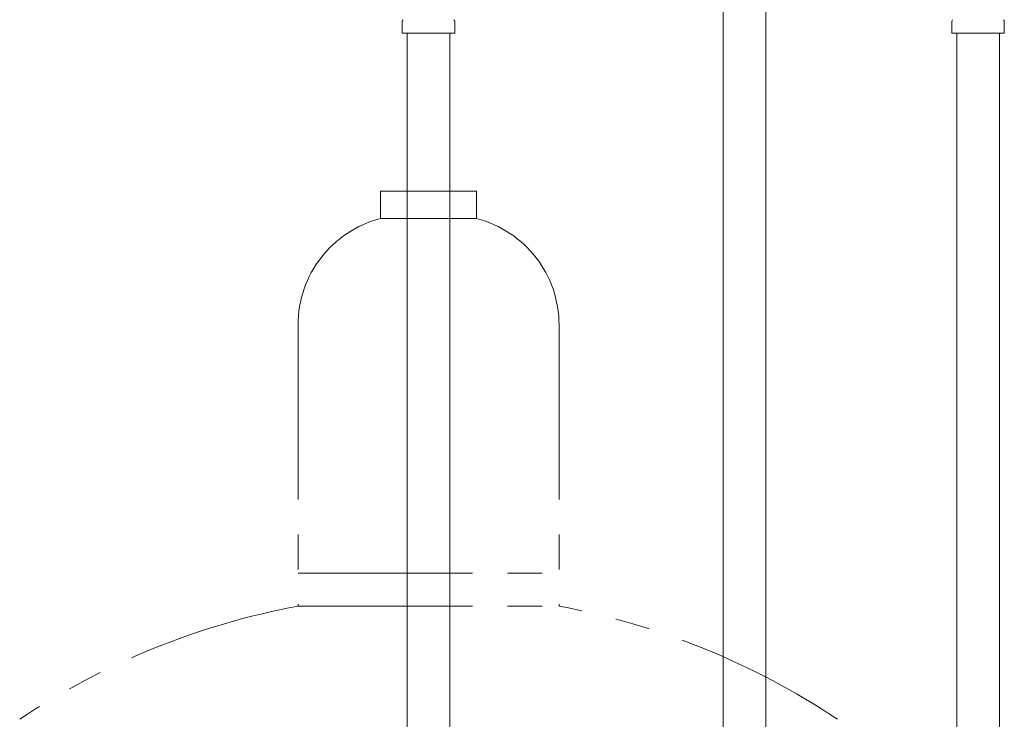
# Model space of a CAD drawing. Units: millimetres. Extents: x 2628 to 16362, y 2926 to 10075.
# Drawn here: x 8829 to 9187, y 4518 to 4772 of the extents above; entities that cross this region are included whole.
import ezdxf

# ---------------------------------------------------------------- set-up
doc = ezdxf.new("R2010")
doc.units = ezdxf.units.MM
doc.linetypes.add('PHANTOM', pattern=[63.5, 31.75, -6.35, 6.35, -6.35, 6.35, -6.35])
doc.linetypes.add('実線', pattern=[0])
doc.layers.add('ガス管', color=7, linetype='Continuous')

msp = doc.modelspace()

# ---------------------------------------------------------------- linework, layer by layer
at = {"color": 3, "lineweight": 9}
for p, q in [((9084.75, 4865.9), (9084.75, 4339.9)), ((9100.25, 4865.9), (9100.25, 4339.9))]:
    msp.add_line(p, q, dxfattribs=at)
at = {"color": 4, "linetype": 'PHANTOM', "lineweight": 9, "ltscale": 2}
for p, q in [((8995, 4709.75), (8960, 4709.75)), ((8960, 4709.75), (8960, 4699.75)), ((8995, 4709.75), (8995, 4699.75)), ((8995, 4699.75), (8960, 4699.75)), ((8930, 4661.02), (8930, 4558.75)), ((9025, 4661.02), (9025, 4558.75)), ((8930, 4570.75), (9025, 4570.75)), ((8930, 4558.75), (9025, 4558.75))]:
    msp.add_line(p, q, dxfattribs=at)
for centre, radius, start, end in [((8970, 4661.02), 40, 104.4775, 180), ((8985, 4661.02), 40, 0, 75.5225), ((8980, 4290.47), 272.9, 100.5571, 123.6732), ((8975, 4290.47), 272.9, 56.3268, 79.4429)]:
    msp.add_arc(centre, radius, start, end, dxfattribs=at)
at = {"layer": 'ガス管', "color": 6, "linetype": '実線', "lineweight": 9, "ltscale": 0.001}
for p, q in [((8967.95, 4767.15), (8967.95, 4771.39)), ((8987.05, 4767.15), (8987.05, 4771.39)), ((9167.95, 4767.15), (9167.95, 4771.39)), ((9187.05, 4767.15), (9187.05, 4771.39)), ((8967.95, 4767.15), (8987.05, 4767.15)), ((8969.75, 4767.15), (8969.75, 4231.15)), ((8985.25, 4767.15), (8985.25, 4231.15)), ((9167.95, 4767.15), (9187.05, 4767.15)), ((9169.75, 4767.15), (9169.75, 3831.15)), ((9185.25, 4767.15), (9185.25, 3831.15))]:
    msp.add_line(p, q, dxfattribs=at)
for centre, start, end in [((8968.95, 4771.39), 135, 180), ((8986.05, 4771.39), 360, 45), ((9168.95, 4771.39), 135, 180), ((9186.05, 4771.39), 360, 45)]:
    msp.add_arc(centre, 1, start, end, dxfattribs=at)

doc.saveas('drawing.dxf')
